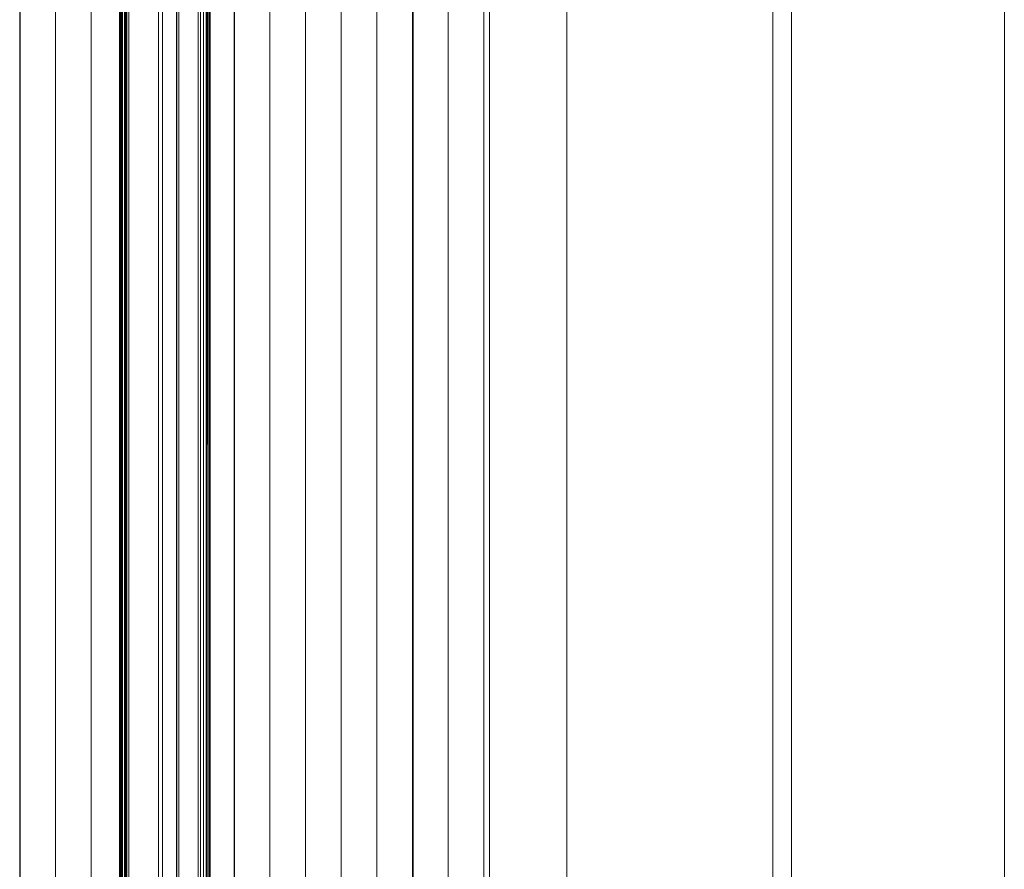
# Paper-space layout 'Sht-3' of a CAD drawing. Units: millimetres. Extents: x -3805 to 4353, y -3222 to 3336.
# Drawn here: x 2445 to 2550, y 892 to 982 of the extents above; entities that cross this region are included whole.
import ezdxf

# ---------------------------------------------------------------- set-up
doc = ezdxf.new("R2010")
doc.units = ezdxf.units.MM
for name, color, linetype, lineweight in [('EF-Deck-Timber Decking (140x32)', 7, 'Continuous', 5), ('EF-Roof-Timber 90x21mm', 7, 'Continuous', 5), ('Working-None', 7, 'Continuous', 5)]:
    doc.layers.add(name, color=color, linetype=linetype, lineweight=lineweight)

# ---------------------------------------------------------------- blocks, each defined once
blk = doc.blocks.new('Group')
at = {"layer": 'EF-Deck-Timber Decking (140x32)', "color": 7, "linetype": 'Continuous', "lineweight": 5, "transparency": 33554687}
for p, q in [((2525, 825.93), (2525, 1765.93)), ((2527, 825.93), (2527, 1765.93))]:
    blk.add_line(p, q, dxfattribs=at)
at = {"layer": 'EF-Roof-Timber 90x21mm', "color": 7, "linetype": 'Continuous', "lineweight": 5, "transparency": 33554687}
for p, q in [((2445.05, 1887.93), (2445.05, 703.93)), ((2445.05, 703.93), (2445.05, 1887.93)), ((2445.1, 1887.93), (2445.1, 703.93)), ((2445.1, 703.93), (2445.1, 1887.93)), ((2448.84, 1887.93), (2448.84, 703.93)), ((2448.84, 703.93), (2448.84, 1887.93)), ((2452.63, 1887.93), (2452.63, 703.93)), ((2452.63, 703.93), (2452.63, 1887.93)), ((2455.66, 1887.93), (2455.66, 703.93)), ((2465.27, 1887.93), (2465.21, 801.55)), ((2465.23, 801.41), (2465.27, 1887.93)), ((2465.27, 1887.93), (2465.24, 801.32)), ((2465.26, 800.93), (2465.27, 1887.93)), ((2465.27, 703.93), (2465.27, 1887.93)), ((2467.8, 1887.93), (2467.8, 703.93)), ((2467.8, 703.93), (2467.8, 1887.93)), ((2467.85, 1887.93), (2467.85, 703.93)), ((2467.85, 703.93), (2467.85, 1887.93)), ((2471.59, 1887.93), (2471.59, 703.93)), ((2471.59, 703.93), (2471.59, 1887.93)), ((2475.38, 1887.93), (2475.38, 703.93)), ((2475.38, 703.93), (2475.38, 1887.93)), ((2479.17, 1887.93), (2479.17, 703.93)), ((2479.17, 703.93), (2479.17, 1887.93)), ((2482.96, 703.93), (2482.97, 1887.93)), ((2482.97, 1887.93), (2482.97, 703.93)), ((2486.76, 1887.93), (2486.76, 703.93)), ((2486.76, 703.93), (2486.76, 1887.93)), ((2486.81, 1887.93), (2486.81, 703.93)), ((2486.81, 703.93), (2486.81, 1887.93)), ((2490.55, 1887.93), (2490.55, 703.93)), ((2490.55, 703.93), (2490.55, 1887.93)), ((2494.32, 703.93), (2494.32, 1887.93)), ((2494.93, 703.93), (2494.94, 1887.93)), ((2494.94, 703.93), (2494.94, 1887.93)), ((2503.12, 1887.93), (2503.12, 703.93)), ((2549.58, 1887.93), (2549.58, 703.93)), ((2455.67, 1790.93), (2455.66, 703.93)), ((2455.66, 703.93), (2455.67, 1790.83)), ((2455.66, 703.93), (2455.68, 1790.68)), ((2465.21, 801.55), (2465.26, 1790.93)), ((2465.25, 1790.76), (2465.21, 801.58)), ((2455.68, 1790.53), (2455.66, 703.93)), ((2455.69, 1790.43), (2455.66, 703.93)), ((2455.66, 703.93), (2455.71, 1790.28)), ((2455.71, 1790.28), (2455.67, 800.93)), ((2455.77, 802.01), (2455.79, 1789.76)), ((2455.79, 802.1), (2455.79, 1789.76)), ((2465.13, 1789.91), (2465.11, 802.04)), ((2465.11, 802.04), (2465.11, 1789.82)), ((2465.15, 801.86), (2465.19, 1790.17)), ((2465.19, 1790.17), (2465.17, 801.78)), ((2455.9, 1789.27), (2455.9, 802.58)), ((2455.93, 1789.18), (2455.9, 802.58)), ((2455.96, 802.77), (2455.96, 1789.09)), ((2455.98, 1789.01), (2455.96, 802.77)), ((2464.59, 1788.66), (2464.56, 803.24)), ((2464.56, 803.24), (2464.56, 1788.62)), ((2464.83, 802.8), (2464.83, 1789.06)), ((2464.93, 1789.29), (2464.9, 802.65)), ((2465, 1789.47), (2464.96, 802.49)), ((2456.18, 803.42), (2456.18, 1788.44)), ((2456.26, 803.6), (2456.26, 1788.26)), ((2456.27, 1788.22), (2456.26, 803.6)), ((2456.33, 803.78), (2456.34, 1788.04)), ((2456.34, 1788.04), (2456.34, 803.81)), ((2456.41, 804.08), (2456.41, 1787.77)), ((2456.65, 1787.53), (2456.62, 804.31)), ((2456.65, 804.32), (2456.65, 1787.53)), ((2463.99, 803.93), (2463.99, 1787.93)), ((2464.26, 1788.25), (2464.23, 803.63)), ((2464.23, 803.63), (2464.23, 1788.23)), ((2459.77, 805.88), (2459.8, 1785.97)), ((2459.8, 1785.97), (2459.8, 805.89)), ((2460.2, 1785.93), (2460.2, 805.93)), ((2461.71, 805.76), (2461.75, 1786.11)), ((2461.71, 1786.1), (2461.71, 805.76)), ((2461.95, 1786.16), (2461.95, 805.7))]:
    blk.add_line(p, q, dxfattribs=at)

psp = doc.layouts.new('Sht-3')

# ---------------------------------------------------------------- block references
at = {"layer": 'Working-None'}
psp.add_blockref('Group', (0, 0), dxfattribs=at)

doc.saveas('drawing.dxf')
